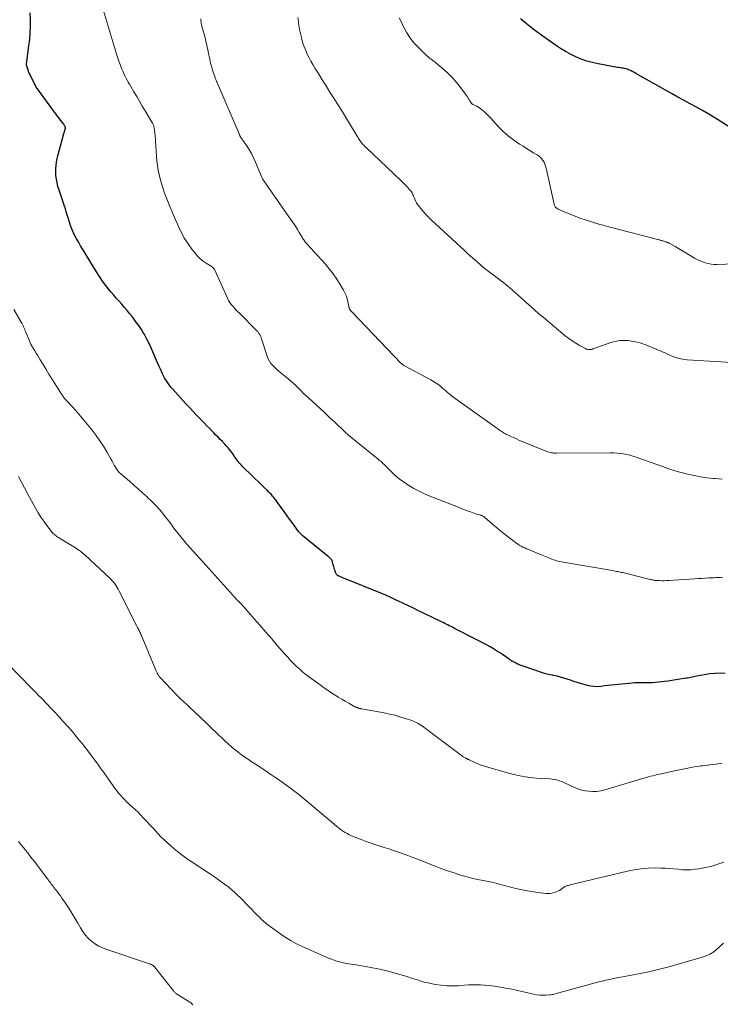
# Model space of a CAD drawing. Units: feet. Extents: x 2015000 to 2020000, y 520000 to 525000.
# Drawn here: x 2015353 to 2015538, y 522365 to 522626 of the extents above; entities that cross this region are included whole.
import ezdxf

# ---------------------------------------------------------------- set-up
doc = ezdxf.new("R2010")
doc.units = ezdxf.units.FT
doc.header["$LTSCALE"] = 100
doc.header["$MEASUREMENT"] = 0
doc.layers.add('CONTOUR INDEX', color=32, linetype='Continuous', lineweight=25)
doc.layers.add('CONTOUR INTERMEDIATE', color=40, linetype='Continuous', lineweight=15)

msp = doc.modelspace()

# ---------------------------------------------------------------- linework, layer by layer
at = {"layer": 'CONTOUR INDEX', "flags": 128}
for points, elevation in [([(2015539.7, 522452.71), (2015538.3, 522452.74), (2015536.89, 522452.7), (2015535.49, 522452.56), (2015534.1, 522452.35), (2015532.13, 522451.99), (2015531.73, 522451.91), (2015531.32, 522451.83), (2015530.92, 522451.75), (2015530.52, 522451.66), (2015530.12, 522451.57), (2015529.71, 522451.49), (2015529.31, 522451.42), (2015528.9, 522451.35), (2015527.64, 522451.14), (2015526.6, 522450.97), (2015525.56, 522450.81), (2015524.52, 522450.68), (2015523.48, 522450.55), (2015521.16, 522450.28), (2015520.39, 522450.22), (2015519.61, 522450.18), (2015518.84, 522450.17), (2015518.07, 522450.2), (2015517.3, 522450.22), (2015516.52, 522450.22), (2015515.75, 522450.19), (2015514.98, 522450.13), (2015510.43, 522449.68), (2015509.51, 522449.59), (2015508.6, 522449.49), (2015507.68, 522449.38), (2015506.77, 522449.26), (2015505.86, 522449.19), (2015504.96, 522449.2), (2015504.07, 522449.32), (2015503.18, 522449.52), (2015501.3, 522450.06), (2015500.41, 522450.33), (2015499.53, 522450.6), (2015498.65, 522450.89), (2015497.77, 522451.19), (2015496.89, 522451.48), (2015496, 522451.74), (2015495.1, 522451.96), (2015494.2, 522452.16), (2015493.89, 522452.21), (2015492.83, 522452.44), (2015491.77, 522452.7), (2015490.74, 522453.01), (2015489.71, 522453.35), (2015485.35, 522454.9), (2015484.97, 522455.04), (2015484.59, 522455.2), (2015484.23, 522455.38), (2015483.87, 522455.58), (2015483.42, 522455.83), (2015483.29, 522455.91), (2015483.16, 522455.99), (2015483.03, 522456.07), (2015482.9, 522456.15), (2015482.77, 522456.24), (2015482.64, 522456.32), (2015482.51, 522456.41), (2015482.38, 522456.5), (2015480.65, 522457.68), (2015479.86, 522458.21), (2015479.05, 522458.73), (2015478.23, 522459.22), (2015477.4, 522459.71), (2015476.56, 522460.18), (2015475.72, 522460.64), (2015474.88, 522461.09), (2015474.02, 522461.53), (2015467.77, 522464.73), (2015467.36, 522464.94), (2015466.96, 522465.14), (2015466.55, 522465.35), (2015466.15, 522465.55), (2015465.74, 522465.76), (2015465.34, 522465.96), (2015464.93, 522466.16), (2015464.52, 522466.36), (2015459.72, 522468.68), (2015458.4, 522469.32), (2015457.08, 522469.96), (2015455.75, 522470.6), (2015454.43, 522471.23), (2015452.88, 522471.98), (2015452.33, 522472.24), (2015451.77, 522472.5), (2015451.22, 522472.75), (2015450.67, 522473.01), (2015450.11, 522473.26), (2015449.55, 522473.5), (2015448.99, 522473.73), (2015448.43, 522473.97), (2015438.8, 522477.84), (2015438.48, 522477.97), (2015438.16, 522478.1), (2015437.85, 522478.23), (2015437.53, 522478.37), (2015437.14, 522478.53), (2015437.03, 522478.6), (2015436.92, 522478.67), (2015436.82, 522478.75), (2015436.72, 522478.84), (2015436.64, 522478.95), (2015436.57, 522479.06), (2015436.52, 522479.18), (2015436.47, 522479.3), (2015436.28, 522479.86), (2015436.15, 522480.26), (2015436.02, 522480.67), (2015435.9, 522481.08), (2015435.78, 522481.49), (2015435.55, 522482.31), (2015435.47, 522482.51), (2015435.38, 522482.71), (2015435.26, 522482.9), (2015435.12, 522483.07), (2015434.97, 522483.24), (2015434.81, 522483.39), (2015434.64, 522483.54), (2015434.47, 522483.69), (2015427.79, 522489.09), (2015427.62, 522489.23), (2015427.46, 522489.37), (2015427.31, 522489.52), (2015427.16, 522489.67), (2015427.01, 522489.83), (2015426.87, 522489.99), (2015426.73, 522490.16), (2015426.6, 522490.33), (2015425.54, 522491.78), (2015424.88, 522492.68), (2015424.22, 522493.58), (2015423.57, 522494.48), (2015422.92, 522495.39), (2015421.03, 522498.03), (2015420.71, 522498.45), (2015420.39, 522498.88), (2015420.06, 522499.29), (2015419.72, 522499.7), (2015419.38, 522500.1), (2015419.02, 522500.49), (2015418.65, 522500.87), (2015418.27, 522501.24), (2015417.45, 522502.02), (2015416.66, 522502.77), (2015415.87, 522503.53), (2015415.08, 522504.29), (2015414.3, 522505.06), (2015411.86, 522507.49), (2015411.4, 522507.97), (2015410.95, 522508.47), (2015410.53, 522508.99), (2015410.13, 522509.52), (2015409.74, 522510.06), (2015409.35, 522510.6), (2015408.96, 522511.14), (2015408.56, 522511.68), (2015408.47, 522511.8), (2015408.01, 522512.38), (2015407.54, 522512.95), (2015407.05, 522513.5), (2015406.53, 522514.04), (2015406.42, 522514.14), (2015405.85, 522514.73), (2015405.27, 522515.31), (2015404.7, 522515.89), (2015404.12, 522516.48), (2015403.79, 522516.82), (2015403.05, 522517.58), (2015402.31, 522518.33), (2015401.57, 522519.09), (2015400.83, 522519.84), (2015400.43, 522520.24), (2015399.5, 522521.2), (2015398.58, 522522.17), (2015397.66, 522523.15), (2015396.76, 522524.13), (2015393.25, 522528.03), (2015392.85, 522528.49), (2015392.46, 522528.97), (2015392.09, 522529.47), (2015391.74, 522529.98), (2015391.41, 522530.5), (2015391.1, 522531.03), (2015390.81, 522531.58), (2015390.54, 522532.13), (2015390.35, 522532.55), (2015390, 522533.32), (2015389.65, 522534.09), (2015389.31, 522534.87), (2015388.98, 522535.65), (2015388, 522537.95), (2015387.47, 522539.16), (2015386.9, 522540.35), (2015386.29, 522541.51), (2015385.65, 522542.67), (2015385.61, 522542.74), (2015384.95, 522543.83), (2015384.25, 522544.9), (2015383.51, 522545.93), (2015382.74, 522546.95), (2015382.48, 522547.27), (2015381.81, 522548.1), (2015381.13, 522548.92), (2015380.43, 522549.73), (2015379.72, 522550.54), (2015379.01, 522551.33), (2015378.3, 522552.14), (2015377.61, 522552.95), (2015376.91, 522553.77), (2015376.41, 522554.38), (2015375.5, 522555.52), (2015374.62, 522556.69), (2015373.81, 522557.91), (2015373.03, 522559.15), (2015372.51, 522560.03), (2015371.9, 522561.04), (2015371.29, 522562.05), (2015370.68, 522563.06), (2015370.05, 522564.06), (2015370.03, 522564.1), (2015369.42, 522565.08), (2015368.82, 522566.07), (2015368.24, 522567.06), (2015367.66, 522568.06), (2015367.13, 522569.08), (2015366.64, 522570.12), (2015366.23, 522571.19), (2015365.86, 522572.28), (2015365.27, 522574.24), (2015365.03, 522575.02), (2015364.79, 522575.81), (2015364.55, 522576.59), (2015364.31, 522577.38), (2015364.07, 522578.16), (2015363.81, 522578.94), (2015363.54, 522579.72), (2015363.26, 522580.49), (2015363.14, 522580.82), (2015362.83, 522581.77), (2015362.58, 522582.73), (2015362.42, 522583.71), (2015362.31, 522584.7), (2015362.28, 522585.13), (2015362.26, 522586.33), (2015362.32, 522587.53), (2015362.51, 522588.72), (2015362.77, 522589.9), (2015364.42, 522595.83), (2015364.48, 522596.04), (2015364.54, 522596.25), (2015364.6, 522596.46), (2015364.67, 522596.67), (2015364.74, 522596.91), (2015364.77, 522597), (2015364.79, 522597.09), (2015364.8, 522597.18), (2015364.8, 522597.27), (2015364.79, 522597.37), (2015364.78, 522597.46), (2015364.75, 522597.54), (2015364.72, 522597.63), (2015364.59, 522597.88), (2015364.47, 522598.09), (2015364.35, 522598.29), (2015364.22, 522598.49), (2015364.07, 522598.68), (2015363.54, 522599.34), (2015363.13, 522599.86), (2015362.72, 522600.38), (2015362.32, 522600.91), (2015361.93, 522601.44), (2015357.63, 522607.31), (2015357.35, 522607.7), (2015357.09, 522608.11), (2015356.85, 522608.53), (2015356.63, 522608.95), (2015355.43, 522611.36), (2015355.24, 522611.78), (2015355.06, 522612.21), (2015354.9, 522612.64), (2015354.76, 522613.08), (2015354.5, 522613.94), (2015354.5, 522613.96), (2015354.49, 522613.97), (2015354.49, 522613.99), (2015354.49, 522614.01), (2015354.49, 522614.08), (2015354.49, 522614.1), (2015354.49, 522614.12), (2015354.49, 522614.13), (2015354.49, 522614.15), (2015355.15, 522619.06), (2015355.34, 522620.77), (2015355.47, 522622.48), (2015355.52, 522624.2), (2015355.51, 522625.92), (2015355.46, 522627.77)], 920), ([(2015540.94, 522597.36), (2015536.89, 522599.95), (2015535.3, 522600.93), (2015533.69, 522601.89), (2015532.05, 522602.81), (2015530.41, 522603.7), (2015528.75, 522604.58), (2015527.1, 522605.47), (2015525.46, 522606.38), (2015523.82, 522607.29), (2015516.02, 522611.73), (2015515.59, 522611.96), (2015515.16, 522612.19), (2015514.72, 522612.4), (2015514.28, 522612.6), (2015514.08, 522612.69), (2015513.73, 522612.83), (2015513.37, 522612.94), (2015513, 522613.03), (2015512.62, 522613.09), (2015512.25, 522613.15), (2015511.87, 522613.2), (2015511.49, 522613.26), (2015511.12, 522613.33), (2015505.96, 522614.25), (2015504.45, 522614.58), (2015502.96, 522614.99), (2015501.51, 522615.51), (2015500.08, 522616.1), (2015498.69, 522616.79), (2015497.34, 522617.53), (2015496.02, 522618.35), (2015494.73, 522619.21), (2015490.74, 522622.06), (2015489.76, 522622.77), (2015488.79, 522623.49), (2015487.84, 522624.23), (2015486.89, 522624.99), (2015485.84, 522625.84), (2015485.43, 522626.18)], 940)]:
    msp.add_lwpolyline(points, dxfattribs=dict(at, elevation=elevation))
at = {"layer": 'CONTOUR INTERMEDIATE', "flags": 128}
for points, elevation in [([(2015539.07, 522478.08), (2015538.3, 522478.09), (2015537.75, 522478.09), (2015537.2, 522478.09), (2015536.66, 522478.07), (2015536.11, 522478.04), (2015535.3, 522478), (2015534.36, 522477.95), (2015533.41, 522477.89), (2015532.46, 522477.83), (2015531.51, 522477.77), (2015524.69, 522477.32), (2015524.08, 522477.29), (2015523.47, 522477.27), (2015522.86, 522477.27), (2015522.25, 522477.29), (2015521.47, 522477.31), (2015521.25, 522477.33), (2015521.04, 522477.35), (2015520.82, 522477.38), (2015520.61, 522477.42), (2015520.4, 522477.47), (2015520.18, 522477.52), (2015519.97, 522477.57), (2015519.76, 522477.62), (2015512.55, 522479.41), (2015512.21, 522479.49), (2015511.87, 522479.57), (2015511.52, 522479.64), (2015511.17, 522479.7), (2015510.83, 522479.76), (2015510.48, 522479.82), (2015510.13, 522479.88), (2015509.78, 522479.94), (2015496.68, 522482.19), (2015496.25, 522482.27), (2015495.82, 522482.36), (2015495.4, 522482.46), (2015494.98, 522482.57), (2015494.56, 522482.7), (2015494.15, 522482.84), (2015493.74, 522482.99), (2015493.33, 522483.15), (2015490.31, 522484.41), (2015489.68, 522484.67), (2015489.05, 522484.92), (2015488.42, 522485.18), (2015487.79, 522485.43), (2015487.55, 522485.53), (2015487.04, 522485.74), (2015486.54, 522485.96), (2015486.04, 522486.2), (2015485.55, 522486.45), (2015485.07, 522486.73), (2015484.6, 522487.01), (2015484.15, 522487.33), (2015483.71, 522487.65), (2015480.63, 522490.07), (2015479.79, 522490.75), (2015478.95, 522491.44), (2015478.12, 522492.14), (2015477.3, 522492.85), (2015475.89, 522494.09), (2015475.78, 522494.18), (2015475.66, 522494.26), (2015475.53, 522494.34), (2015475.4, 522494.41), (2015475.27, 522494.46), (2015475.13, 522494.52), (2015475, 522494.57), (2015474.86, 522494.61), (2015474.21, 522494.8), (2015473.75, 522494.94), (2015473.29, 522495.09), (2015472.84, 522495.25), (2015472.39, 522495.42), (2015471.85, 522495.62), (2015471.12, 522495.89), (2015470.4, 522496.17), (2015469.69, 522496.45), (2015468.97, 522496.73), (2015461.43, 522499.72), (2015459.99, 522500.34), (2015458.58, 522501), (2015457.19, 522501.74), (2015455.84, 522502.52), (2015455.54, 522502.7), (2015454.38, 522503.47), (2015453.26, 522504.29), (2015452.21, 522505.19), (2015451.19, 522506.14), (2015449.71, 522507.65), (2015449.46, 522507.89), (2015449.22, 522508.13), (2015448.97, 522508.36), (2015448.73, 522508.6), (2015448.47, 522508.83), (2015448.22, 522509.05), (2015447.96, 522509.27), (2015447.69, 522509.49), (2015441.77, 522514.22), (2015440.79, 522515.03), (2015439.82, 522515.86), (2015438.87, 522516.71), (2015437.94, 522517.59), (2015437, 522518.49), (2015436.54, 522518.93), (2015436.09, 522519.36), (2015435.63, 522519.79), (2015435.18, 522520.22), (2015434.72, 522520.65), (2015434.26, 522521.08), (2015433.8, 522521.5), (2015433.34, 522521.93), (2015429.2, 522525.74), (2015428.52, 522526.38), (2015427.85, 522527.02), (2015427.19, 522527.67), (2015426.54, 522528.33), (2015425.87, 522528.98), (2015425.2, 522529.62), (2015424.5, 522530.23), (2015423.79, 522530.83), (2015421.98, 522532.3), (2015421.41, 522532.78), (2015420.85, 522533.27), (2015420.31, 522533.77), (2015419.77, 522534.29), (2015419.29, 522534.85), (2015418.87, 522535.44), (2015418.54, 522536.08), (2015418.27, 522536.76), (2015416.69, 522541.68), (2015416.63, 522541.85), (2015416.57, 522542.01), (2015416.49, 522542.17), (2015416.42, 522542.33), (2015416.33, 522542.48), (2015416.24, 522542.64), (2015416.15, 522542.79), (2015416.05, 522542.93), (2015416.02, 522542.98), (2015415.9, 522543.14), (2015415.77, 522543.3), (2015415.63, 522543.45), (2015415.49, 522543.6), (2015410.9, 522548.17), (2015410.45, 522548.62), (2015410.01, 522549.08), (2015409.58, 522549.54), (2015409.14, 522550.01), (2015408.74, 522550.5), (2015408.37, 522551.01), (2015408.05, 522551.55), (2015407.77, 522552.12), (2015404.38, 522559.62), (2015404.32, 522559.76), (2015404.24, 522559.88), (2015404.16, 522560), (2015404.07, 522560.12), (2015403.99, 522560.21), (2015403.93, 522560.27), (2015403.86, 522560.33), (2015403.79, 522560.39), (2015403.72, 522560.44), (2015402.14, 522561.41), (2015401.32, 522561.98), (2015400.54, 522562.61), (2015399.83, 522563.31), (2015399.17, 522564.07), (2015398.33, 522565.17), (2015397.34, 522566.55), (2015396.41, 522567.98), (2015395.59, 522569.46), (2015394.84, 522570.99), (2015393.71, 522573.53), (2015393.06, 522575.01), (2015392.44, 522576.5), (2015391.84, 522578.01), (2015391.27, 522579.52), (2015390.99, 522580.27), (2015390.6, 522581.42), (2015390.24, 522582.58), (2015389.92, 522583.75), (2015389.65, 522584.93), (2015389.42, 522586.12), (2015389.22, 522587.32), (2015389.07, 522588.52), (2015388.96, 522589.73), (2015388.55, 522595.4), (2015388.52, 522595.77), (2015388.48, 522596.14), (2015388.44, 522596.5), (2015388.4, 522596.87), (2015388.36, 522597.17), (2015388.32, 522597.38), (2015388.27, 522597.6), (2015388.21, 522597.81), (2015388.14, 522598.01), (2015388.05, 522598.22), (2015387.96, 522598.42), (2015387.86, 522598.61), (2015387.75, 522598.8), (2015385.94, 522601.83), (2015385.19, 522603.09), (2015384.44, 522604.35), (2015383.69, 522605.61), (2015382.94, 522606.87), (2015382.11, 522608.28), (2015381.78, 522608.84), (2015381.46, 522609.4), (2015381.14, 522609.97), (2015380.84, 522610.54), (2015380.54, 522611.12), (2015380.26, 522611.7), (2015380, 522612.3), (2015379.75, 522612.9), (2015379.59, 522613.31), (2015379.29, 522614.12), (2015378.99, 522614.94), (2015378.72, 522615.76), (2015378.45, 522616.59), (2015374.95, 522628.06)], 924), ([(2015538.89, 522504.18), (2015537.1, 522504.35), (2015536.57, 522504.39), (2015534.84, 522504.58), (2015533.12, 522504.81), (2015531.41, 522505.13), (2015529.71, 522505.51), (2015528.02, 522505.95), (2015526.34, 522506.43), (2015524.68, 522506.95), (2015523.04, 522507.52), (2015516.03, 522510.03), (2015515.22, 522510.3), (2015514.39, 522510.53), (2015513.56, 522510.72), (2015512.72, 522510.88), (2015511.87, 522511), (2015511.02, 522511.08), (2015510.16, 522511.13), (2015509.3, 522511.15), (2015494.95, 522511.08), (2015494.62, 522511.08), (2015494.29, 522511.1), (2015493.96, 522511.13), (2015493.63, 522511.17), (2015493.31, 522511.23), (2015492.99, 522511.31), (2015492.68, 522511.41), (2015492.37, 522511.53), (2015485.01, 522514.57), (2015484.35, 522514.85), (2015483.7, 522515.14), (2015483.05, 522515.44), (2015482.4, 522515.75), (2015481.74, 522516.07), (2015481.43, 522516.23), (2015481.13, 522516.4), (2015480.83, 522516.57), (2015480.54, 522516.76), (2015480.44, 522516.82), (2015480.11, 522517.04), (2015479.77, 522517.26), (2015479.44, 522517.49), (2015479.11, 522517.72), (2015468.08, 522525.57), (2015467.65, 522525.88), (2015467.23, 522526.2), (2015466.82, 522526.53), (2015466.41, 522526.88), (2015466.02, 522527.22), (2015465.62, 522527.57), (2015465.22, 522527.92), (2015464.82, 522528.26), (2015464.37, 522528.65), (2015463.73, 522529.16), (2015463.07, 522529.65), (2015462.38, 522530.09), (2015461.66, 522530.5), (2015454.64, 522534.23), (2015454.52, 522534.3), (2015454.39, 522534.38), (2015454.27, 522534.46), (2015454.15, 522534.54), (2015454.04, 522534.63), (2015453.93, 522534.73), (2015453.82, 522534.83), (2015453.72, 522534.93), (2015440.81, 522548.42), (2015440.75, 522548.48), (2015440.69, 522548.54), (2015440.63, 522548.6), (2015440.57, 522548.66), (2015440.51, 522548.72), (2015440.46, 522548.78), (2015440.4, 522548.85), (2015440.35, 522548.91), (2015440.33, 522548.93), (2015440.28, 522549.01), (2015440.23, 522549.09), (2015440.18, 522549.17), (2015440.14, 522549.26), (2015440.1, 522549.37), (2015440.05, 522549.52), (2015440, 522549.67), (2015439.96, 522549.82), (2015439.93, 522549.98), (2015439.66, 522551.28), (2015439.45, 522552.07), (2015439.2, 522552.84), (2015438.87, 522553.58), (2015438.5, 522554.31), (2015437.62, 522555.8), (2015436.73, 522557.23), (2015435.78, 522558.62), (2015434.74, 522559.94), (2015433.65, 522561.22), (2015428.83, 522566.52), (2015428.64, 522566.73), (2015428.47, 522566.94), (2015428.29, 522567.16), (2015428.13, 522567.38), (2015427.97, 522567.6), (2015427.81, 522567.83), (2015427.66, 522568.07), (2015427.52, 522568.3), (2015426.8, 522569.54), (2015426.3, 522570.39), (2015425.77, 522571.23), (2015425.23, 522572.06), (2015424.67, 522572.87), (2015417.35, 522583.28), (2015417.26, 522583.41), (2015417.18, 522583.54), (2015417.11, 522583.68), (2015417.03, 522583.82), (2015416.97, 522583.96), (2015416.9, 522584.1), (2015416.84, 522584.25), (2015416.78, 522584.39), (2015415.2, 522588.24), (2015414.69, 522589.38), (2015414.13, 522590.49), (2015413.5, 522591.56), (2015412.82, 522592.6), (2015411.53, 522594.42), (2015411.45, 522594.53), (2015411.38, 522594.64), (2015411.3, 522594.75), (2015411.23, 522594.87), (2015411.17, 522594.96), (2015411.13, 522595.03), (2015411.09, 522595.09), (2015411.06, 522595.16), (2015411.03, 522595.23), (2015411.02, 522595.27), (2015411, 522595.32), (2015410.98, 522595.38), (2015410.96, 522595.43), (2015410.95, 522595.49), (2015410.93, 522595.54), (2015410.91, 522595.6), (2015410.88, 522595.65), (2015410.86, 522595.71), (2015404.91, 522609.49), (2015404.86, 522609.6), (2015404.72, 522609.96), (2015404.65, 522610.12), (2015404.58, 522610.29), (2015404.52, 522610.46), (2015404.47, 522610.63), (2015403.91, 522612.35), (2015403.59, 522613.38), (2015403.3, 522614.42), (2015403.04, 522615.47), (2015402.81, 522616.53), (2015402.52, 522617.97), (2015402.28, 522619.15), (2015402.01, 522620.32), (2015401.72, 522621.49), (2015401.41, 522622.65), (2015400.98, 522624.17), (2015400.88, 522624.57), (2015400.8, 522624.98), (2015400.74, 522625.4), (2015400.7, 522625.81), (2015400.67, 522626.23)], 928), ([(2015542.9, 522534.99), (2015529.62, 522535.85), (2015528.48, 522535.99), (2015527.36, 522536.21), (2015526.27, 522536.55), (2015525.2, 522536.98), (2015524.15, 522537.46), (2015523.09, 522537.93), (2015522.02, 522538.38), (2015520.95, 522538.83), (2015518.6, 522539.78), (2015517.86, 522540.05), (2015517.11, 522540.3), (2015516.35, 522540.5), (2015515.58, 522540.68), (2015514.81, 522540.81), (2015514.03, 522540.9), (2015513.24, 522540.95), (2015512.45, 522540.97), (2015512.43, 522540.97), (2015511.64, 522540.92), (2015510.86, 522540.81), (2015510.09, 522540.63), (2015509.33, 522540.4), (2015505.63, 522539.05), (2015505.36, 522538.96), (2015505.09, 522538.87), (2015504.82, 522538.78), (2015504.55, 522538.69), (2015504.46, 522538.66), (2015504.23, 522538.6), (2015504, 522538.56), (2015503.77, 522538.54), (2015503.53, 522538.54), (2015503.3, 522538.56), (2015503.08, 522538.61), (2015502.86, 522538.68), (2015502.65, 522538.78), (2015501.05, 522539.64), (2015500.07, 522540.21), (2015499.11, 522540.82), (2015498.19, 522541.48), (2015497.29, 522542.19), (2015491.4, 522547.11), (2015490.3, 522548.05), (2015489.21, 522549), (2015488.12, 522549.96), (2015487.05, 522550.93), (2015486.48, 522551.46), (2015485.7, 522552.17), (2015484.91, 522552.88), (2015484.12, 522553.58), (2015483.33, 522554.27), (2015482.53, 522554.96), (2015481.71, 522555.63), (2015480.89, 522556.28), (2015480.05, 522556.93), (2015478.4, 522558.16), (2015477.22, 522559.06), (2015476.06, 522559.98), (2015474.92, 522560.93), (2015473.8, 522561.89), (2015472.69, 522562.87), (2015471.58, 522563.86), (2015470.49, 522564.85), (2015469.4, 522565.85), (2015461.83, 522572.86), (2015461.1, 522573.57), (2015460.39, 522574.29), (2015459.72, 522575.04), (2015459.06, 522575.81), (2015458.49, 522576.52), (2015458.16, 522576.96), (2015457.86, 522577.43), (2015457.6, 522577.92), (2015457.38, 522578.43), (2015457.21, 522578.88), (2015457.09, 522579.17), (2015456.96, 522579.47), (2015456.82, 522579.75), (2015456.67, 522580.04), (2015456.51, 522580.31), (2015456.34, 522580.58), (2015456.14, 522580.83), (2015455.93, 522581.07), (2015455.5, 522581.54), (2015455.07, 522582), (2015454.62, 522582.46), (2015454.17, 522582.9), (2015453.72, 522583.35), (2015444.56, 522592.04), (2015444.47, 522592.12), (2015444.38, 522592.2), (2015444.29, 522592.28), (2015444.2, 522592.35), (2015444.11, 522592.43), (2015444.03, 522592.51), (2015443.94, 522592.59), (2015443.86, 522592.67), (2015443.62, 522592.91), (2015443.42, 522593.13), (2015443.24, 522593.35), (2015443.07, 522593.58), (2015442.91, 522593.82), (2015442.85, 522593.91), (2015442.66, 522594.21), (2015442.48, 522594.5), (2015442.3, 522594.79), (2015442.12, 522595.09), (2015440.36, 522598.03), (2015439.31, 522599.78), (2015438.24, 522601.52), (2015437.16, 522603.24), (2015436.06, 522604.97), (2015435.93, 522605.17), (2015434.9, 522606.79), (2015433.87, 522608.41), (2015432.85, 522610.04), (2015431.84, 522611.67), (2015430.92, 522613.15), (2015430.39, 522614.05), (2015429.87, 522614.96), (2015429.38, 522615.89), (2015428.91, 522616.82), (2015428.49, 522617.78), (2015428.1, 522618.74), (2015427.77, 522619.73), (2015427.49, 522620.74), (2015427.35, 522621.26), (2015427.11, 522622.3), (2015426.88, 522623.35), (2015426.7, 522624.4), (2015426.54, 522625.46), (2015426.38, 522626.51)], 932), ([(2015546.88, 522561.45), (2015537.49, 522561.11), (2015536.7, 522561.12), (2015535.93, 522561.18), (2015535.16, 522561.32), (2015534.4, 522561.51), (2015533.66, 522561.76), (2015532.93, 522562.05), (2015532.23, 522562.4), (2015531.54, 522562.78), (2015529.9, 522563.78), (2015529.04, 522564.3), (2015528.18, 522564.81), (2015527.31, 522565.32), (2015526.44, 522565.82), (2015524.95, 522566.68), (2015524.82, 522566.75), (2015524.69, 522566.81), (2015524.55, 522566.87), (2015524.42, 522566.93), (2015524.28, 522566.98), (2015524.13, 522567.02), (2015523.99, 522567.07), (2015523.85, 522567.11), (2015523.18, 522567.32), (2015523.01, 522567.37), (2015522.83, 522567.42), (2015522.66, 522567.47), (2015522.49, 522567.52), (2015522.32, 522567.57), (2015522.14, 522567.62), (2015521.97, 522567.67), (2015521.8, 522567.72), (2015509.5, 522570.9), (2015509.07, 522571.01), (2015508.63, 522571.13), (2015508.19, 522571.24), (2015507.75, 522571.36), (2015507.32, 522571.47), (2015506.88, 522571.59), (2015506.44, 522571.71), (2015506.01, 522571.83), (2015505.81, 522571.89), (2015505.27, 522572.04), (2015504.74, 522572.2), (2015504.2, 522572.36), (2015503.68, 522572.54), (2015501.44, 522573.3), (2015500.32, 522573.7), (2015499.21, 522574.12), (2015498.11, 522574.57), (2015497.02, 522575.05), (2015495.21, 522575.88), (2015495.05, 522575.98), (2015494.89, 522576.08), (2015494.76, 522576.21), (2015494.63, 522576.36), (2015494.53, 522576.52), (2015494.44, 522576.69), (2015494.38, 522576.86), (2015494.32, 522577.05), (2015492.22, 522586.64), (2015492.08, 522587.17), (2015491.89, 522587.69), (2015491.65, 522588.19), (2015491.37, 522588.67), (2015491.04, 522589.11), (2015490.67, 522589.51), (2015490.25, 522589.86), (2015489.8, 522590.17), (2015488.87, 522590.71), (2015487.93, 522591.27), (2015487, 522591.83), (2015486.08, 522592.42), (2015485.16, 522593.01), (2015484.28, 522593.59), (2015482.97, 522594.53), (2015481.72, 522595.54), (2015480.54, 522596.63), (2015479.42, 522597.79), (2015477.67, 522599.75), (2015477.15, 522600.31), (2015476.61, 522600.85), (2015476.05, 522601.37), (2015475.47, 522601.87), (2015474.98, 522602.27), (2015474.62, 522602.54), (2015474.26, 522602.79), (2015473.87, 522603.01), (2015473.47, 522603.22), (2015472.8, 522603.53), (2015472.73, 522603.56), (2015472.66, 522603.6), (2015472.6, 522603.64), (2015472.53, 522603.68), (2015472.47, 522603.72), (2015472.42, 522603.77), (2015472.37, 522603.83), (2015472.33, 522603.89), (2015471.99, 522604.49), (2015471.78, 522604.85), (2015471.56, 522605.2), (2015471.33, 522605.55), (2015471.09, 522605.89), (2015469.6, 522607.91), (2015468.57, 522609.22), (2015467.48, 522610.47), (2015466.31, 522611.64), (2015465.07, 522612.76), (2015463.01, 522614.5), (2015462.71, 522614.76), (2015462.39, 522615.01), (2015462.07, 522615.25), (2015461.75, 522615.48), (2015461.43, 522615.72), (2015461.12, 522615.97), (2015460.82, 522616.23), (2015460.52, 522616.5), (2015458.03, 522618.97), (2015457.27, 522619.78), (2015456.55, 522620.63), (2015455.91, 522621.54), (2015455.31, 522622.48), (2015454.77, 522623.46), (2015454.25, 522624.45), (2015453.76, 522625.46), (2015453.3, 522626.48)], 936), ([(2015538.89, 522428.91), (2015537.81, 522428.75), (2015537.64, 522428.73), (2015536.62, 522428.59), (2015535.59, 522428.46), (2015534.56, 522428.34), (2015533.53, 522428.22), (2015533.25, 522428.19), (2015532.36, 522428.08), (2015531.48, 522427.95), (2015530.6, 522427.8), (2015529.73, 522427.62), (2015528.85, 522427.44), (2015527.98, 522427.25), (2015527.11, 522427.06), (2015526.23, 522426.87), (2015522.37, 522426.02), (2015521.75, 522425.88), (2015521.14, 522425.74), (2015520.52, 522425.59), (2015519.9, 522425.44), (2015519.29, 522425.28), (2015518.68, 522425.12), (2015518.07, 522424.95), (2015517.46, 522424.77), (2015507.81, 522421.84), (2015506.75, 522421.59), (2015505.68, 522421.43), (2015504.59, 522421.4), (2015503.5, 522421.47), (2015502.56, 522421.58), (2015501.94, 522421.69), (2015501.34, 522421.83), (2015500.75, 522422.04), (2015500.17, 522422.28), (2015498.04, 522423.3), (2015497.46, 522423.57), (2015496.87, 522423.82), (2015496.28, 522424.06), (2015495.68, 522424.28), (2015495.07, 522424.46), (2015494.46, 522424.61), (2015493.83, 522424.71), (2015493.2, 522424.76), (2015490.59, 522424.87), (2015488.66, 522425.03), (2015486.74, 522425.27), (2015484.84, 522425.64), (2015482.96, 522426.1), (2015476.39, 522427.95), (2015475.57, 522428.2), (2015474.75, 522428.48), (2015473.95, 522428.81), (2015473.16, 522429.16), (2015471.81, 522429.79), (2015471.7, 522429.85), (2015471.59, 522429.9), (2015471.48, 522429.95), (2015471.37, 522430.01), (2015471.26, 522430.07), (2015471.15, 522430.12), (2015471.04, 522430.18), (2015470.93, 522430.24), (2015470.54, 522430.46), (2015470.25, 522430.63), (2015469.95, 522430.82), (2015469.67, 522431.01), (2015469.39, 522431.22), (2015461.66, 522437.09), (2015461.01, 522437.58), (2015460.34, 522438.06), (2015459.67, 522438.52), (2015458.99, 522438.98), (2015458.29, 522439.39), (2015457.57, 522439.78), (2015456.82, 522440.1), (2015456.06, 522440.39), (2015454.86, 522440.8), (2015453.47, 522441.23), (2015452.08, 522441.62), (2015450.66, 522441.95), (2015449.24, 522442.25), (2015443.27, 522443.33), (2015443.13, 522443.36), (2015442.98, 522443.39), (2015442.83, 522443.42), (2015442.68, 522443.45), (2015442.53, 522443.48), (2015442.38, 522443.52), (2015442.24, 522443.57), (2015442.1, 522443.63), (2015441.96, 522443.69), (2015441.82, 522443.75), (2015441.69, 522443.82), (2015441.55, 522443.89), (2015439.93, 522444.8), (2015438.99, 522445.33), (2015438.05, 522445.88), (2015437.12, 522446.43), (2015436.2, 522447), (2015436.09, 522447.07), (2015435.12, 522447.69), (2015434.17, 522448.32), (2015433.22, 522448.97), (2015432.29, 522449.64), (2015429.49, 522451.68), (2015428.6, 522452.36), (2015427.73, 522453.07), (2015426.89, 522453.8), (2015426.06, 522454.56), (2015425.27, 522455.35), (2015424.48, 522456.15), (2015423.72, 522456.98), (2015422.98, 522457.81), (2015421.03, 522460.06), (2015419.49, 522461.85), (2015417.94, 522463.63), (2015416.4, 522465.41), (2015414.86, 522467.19), (2015412.13, 522470.34), (2015411.95, 522470.55), (2015411.76, 522470.75), (2015411.57, 522470.94), (2015411.38, 522471.13), (2015411.12, 522471.38), (2015411.05, 522471.45), (2015410.98, 522471.51), (2015410.91, 522471.58), (2015410.84, 522471.64), (2015410.77, 522471.71), (2015410.7, 522471.77), (2015410.63, 522471.84), (2015410.57, 522471.91), (2015410.19, 522472.31), (2015409.93, 522472.58), (2015409.68, 522472.86), (2015409.42, 522473.13), (2015409.17, 522473.41), (2015402.04, 522481.36), (2015401.2, 522482.29), (2015400.36, 522483.22), (2015399.52, 522484.15), (2015398.67, 522485.08), (2015397.83, 522486.01), (2015397.01, 522486.96), (2015396.2, 522487.92), (2015395.41, 522488.9), (2015394.74, 522489.74), (2015393.76, 522490.98), (2015392.79, 522492.23), (2015391.82, 522493.48), (2015390.87, 522494.74), (2015389.88, 522495.97), (2015388.84, 522497.16), (2015387.74, 522498.28), (2015386.59, 522499.37), (2015386.56, 522499.39), (2015385.36, 522500.46), (2015384.16, 522501.52), (2015382.96, 522502.57), (2015381.75, 522503.63), (2015379.5, 522505.6), (2015379.09, 522506), (2015378.7, 522506.43), (2015378.36, 522506.9), (2015378.05, 522507.39), (2015377.76, 522507.9), (2015377.47, 522508.41), (2015377.19, 522508.92), (2015376.9, 522509.42), (2015375.76, 522511.43), (2015374.86, 522512.92), (2015373.93, 522514.37), (2015372.92, 522515.79), (2015371.87, 522517.17), (2015370.17, 522519.29), (2015369.28, 522520.37), (2015368.37, 522521.45), (2015367.44, 522522.5), (2015366.49, 522523.54), (2015364.89, 522525.26), (2015364.74, 522525.43), (2015364.59, 522525.6), (2015364.45, 522525.78), (2015364.31, 522525.96), (2015364.17, 522526.14), (2015364.04, 522526.33), (2015363.92, 522526.52), (2015363.8, 522526.71), (2015362, 522529.58), (2015361.22, 522530.81), (2015360.45, 522532.05), (2015359.69, 522533.29), (2015358.92, 522534.54), (2015358.12, 522535.85), (2015357.76, 522536.44), (2015357.4, 522537.03), (2015357.04, 522537.61), (2015356.68, 522538.2), (2015356.24, 522538.92), (2015356.1, 522539.15), (2015355.97, 522539.38), (2015355.84, 522539.61), (2015355.71, 522539.85), (2015355.59, 522540.09), (2015355.48, 522540.33), (2015355.37, 522540.57), (2015355.26, 522540.82), (2015354.31, 522543.19), (2015354.17, 522543.53), (2015354.03, 522543.86), (2015353.88, 522544.2), (2015353.73, 522544.54), (2015353.57, 522544.87), (2015353.4, 522545.2), (2015353.23, 522545.52), (2015353.05, 522545.84), (2015351.13, 522549.14)], 916), ([(2015539.28, 522402.67), (2015537.7, 522402.11), (2015536.09, 522401.62), (2015534.45, 522401.25), (2015532.79, 522400.95), (2015531.71, 522400.8), (2015530.57, 522400.68), (2015529.44, 522400.63), (2015528.31, 522400.68), (2015527.17, 522400.79), (2015526.04, 522400.92), (2015524.9, 522401.03), (2015523.76, 522401.09), (2015522.62, 522401.12), (2015521.14, 522401.14), (2015519.27, 522401.09), (2015517.41, 522400.95), (2015515.56, 522400.67), (2015513.73, 522400.3), (2015498.57, 522396.67), (2015498.34, 522396.61), (2015498.11, 522396.54), (2015497.88, 522396.47), (2015497.66, 522396.39), (2015497.44, 522396.29), (2015497.23, 522396.19), (2015497.03, 522396.07), (2015496.84, 522395.94), (2015496.48, 522395.68), (2015496.1, 522395.42), (2015495.71, 522395.19), (2015495.31, 522394.99), (2015494.89, 522394.82), (2015494.56, 522394.7), (2015493.96, 522394.52), (2015493.36, 522394.41), (2015492.75, 522394.38), (2015492.12, 522394.41), (2015490.05, 522394.67), (2015488.39, 522394.9), (2015486.74, 522395.18), (2015485.1, 522395.53), (2015483.47, 522395.92), (2015480.79, 522396.62), (2015479.47, 522396.95), (2015478.14, 522397.26), (2015476.81, 522397.53), (2015475.48, 522397.8), (2015474.15, 522398.06), (2015472.82, 522398.36), (2015471.51, 522398.71), (2015470.2, 522399.08), (2015469.3, 522399.36), (2015467.55, 522399.91), (2015465.81, 522400.49), (2015464.09, 522401.12), (2015462.38, 522401.78), (2015458.11, 522403.47), (2015456.86, 522403.95), (2015455.6, 522404.43), (2015454.34, 522404.89), (2015453.07, 522405.33), (2015451.8, 522405.76), (2015450.53, 522406.19), (2015449.25, 522406.61), (2015447.97, 522407.02), (2015447.11, 522407.29), (2015445.81, 522407.72), (2015444.52, 522408.17), (2015443.23, 522408.65), (2015441.96, 522409.16), (2015440.49, 522409.76), (2015439.96, 522409.99), (2015439.45, 522410.25), (2015438.95, 522410.53), (2015438.47, 522410.84), (2015437.99, 522411.17), (2015437.53, 522411.5), (2015437.08, 522411.86), (2015436.63, 522412.22), (2015428.83, 522418.87), (2015427.77, 522419.75), (2015426.69, 522420.61), (2015425.59, 522421.45), (2015424.48, 522422.27), (2015424.19, 522422.49), (2015423.21, 522423.18), (2015422.24, 522423.88), (2015421.25, 522424.56), (2015420.27, 522425.24), (2015419.28, 522425.91), (2015418.28, 522426.58), (2015417.29, 522427.25), (2015416.29, 522427.91), (2015414.34, 522429.2), (2015413.69, 522429.63), (2015413.03, 522430.07), (2015412.38, 522430.52), (2015411.73, 522430.96), (2015411.09, 522431.42), (2015410.46, 522431.9), (2015409.85, 522432.39), (2015409.24, 522432.9), (2015408.74, 522433.33), (2015407.9, 522434.07), (2015407.07, 522434.83), (2015406.26, 522435.59), (2015405.45, 522436.37), (2015404.63, 522437.16), (2015403.83, 522437.94), (2015403.01, 522438.72), (2015402.2, 522439.5), (2015397.56, 522443.88), (2015397.16, 522444.25), (2015396.77, 522444.62), (2015396.37, 522444.98), (2015395.97, 522445.34), (2015395.58, 522445.71), (2015395.19, 522446.08), (2015394.81, 522446.46), (2015394.43, 522446.84), (2015389.81, 522451.72), (2015389.71, 522451.83), (2015389.61, 522451.94), (2015389.52, 522452.06), (2015389.44, 522452.18), (2015389.36, 522452.31), (2015389.29, 522452.44), (2015389.22, 522452.57), (2015389.16, 522452.71), (2015389.12, 522452.82), (2015389.04, 522453.01), (2015388.96, 522453.21), (2015388.88, 522453.4), (2015388.8, 522453.59), (2015384.87, 522462.93), (2015384.74, 522463.22), (2015384.61, 522463.51), (2015384.48, 522463.79), (2015384.33, 522464.08), (2015384.19, 522464.36), (2015384.05, 522464.64), (2015383.9, 522464.92), (2015383.76, 522465.21), (2015379.02, 522474.55), (2015378.78, 522475.02), (2015378.52, 522475.48), (2015378.24, 522475.92), (2015377.96, 522476.37), (2015377.65, 522476.79), (2015377.32, 522477.2), (2015376.96, 522477.58), (2015376.59, 522477.95), (2015370, 522484.03), (2015369.7, 522484.3), (2015369.39, 522484.56), (2015369.08, 522484.82), (2015368.77, 522485.07), (2015368.45, 522485.31), (2015368.12, 522485.54), (2015367.79, 522485.76), (2015367.45, 522485.98), (2015363.23, 522488.57), (2015362.93, 522488.76), (2015362.64, 522488.95), (2015362.36, 522489.15), (2015362.08, 522489.36), (2015361.82, 522489.59), (2015361.57, 522489.82), (2015361.33, 522490.08), (2015361.11, 522490.34), (2015359.86, 522491.94), (2015359.05, 522493.03), (2015358.27, 522494.14), (2015357.56, 522495.29), (2015356.88, 522496.47), (2015354.75, 522500.38), (2015353.94, 522501.89), (2015353.16, 522503.41), (2015352.4, 522504.94)], 912), ([(2015539.23, 522381.25), (2015538.31, 522380.41), (2015537.08, 522379.3), (2015536.76, 522379.03), (2015536.43, 522378.78), (2015536.08, 522378.55), (2015535.71, 522378.34), (2015535.33, 522378.16), (2015534.95, 522377.99), (2015534.55, 522377.84), (2015534.16, 522377.71), (2015527.81, 522375.79), (2015525.05, 522375.01), (2015522.27, 522374.28), (2015519.46, 522373.65), (2015516.65, 522373.08), (2015512.95, 522372.4), (2015511.97, 522372.21), (2015510.99, 522372.02), (2015510.02, 522371.82), (2015509.04, 522371.62), (2015508.07, 522371.4), (2015507.1, 522371.18), (2015506.13, 522370.93), (2015505.17, 522370.67), (2015494.57, 522367.74), (2015494.19, 522367.65), (2015493.82, 522367.57), (2015493.44, 522367.52), (2015493.06, 522367.48), (2015492.17, 522367.42), (2015491.34, 522367.4), (2015490.52, 522367.43), (2015489.7, 522367.54), (2015488.89, 522367.69), (2015486.18, 522368.34), (2015484.65, 522368.69), (2015483.11, 522369.01), (2015481.57, 522369.3), (2015480.02, 522369.56), (2015478.99, 522369.73), (2015477.95, 522369.88), (2015476.9, 522370), (2015475.86, 522370.08), (2015474.81, 522370.14), (2015473.76, 522370.17), (2015472.71, 522370.17), (2015471.66, 522370.13), (2015470.61, 522370.07), (2015468.96, 522369.94), (2015467.43, 522369.88), (2015465.91, 522369.91), (2015464.39, 522370.05), (2015462.88, 522370.27), (2015461.98, 522370.45), (2015460.93, 522370.67), (2015459.88, 522370.92), (2015458.85, 522371.22), (2015457.83, 522371.54), (2015456.83, 522371.89), (2015455.31, 522372.38), (2015453.78, 522372.85), (2015452.24, 522373.28), (2015450.69, 522373.68), (2015450.01, 522373.84), (2015448.11, 522374.28), (2015446.21, 522374.68), (2015444.3, 522375.02), (2015442.37, 522375.34), (2015439.93, 522375.71), (2015438.86, 522375.9), (2015437.81, 522376.14), (2015436.76, 522376.45), (2015435.73, 522376.79), (2015435.33, 522376.94), (2015434.51, 522377.26), (2015433.7, 522377.58), (2015432.9, 522377.93), (2015432.11, 522378.29), (2015431.32, 522378.65), (2015430.52, 522379.01), (2015429.73, 522379.37), (2015428.93, 522379.73), (2015427.55, 522380.34), (2015426.09, 522381.05), (2015424.66, 522381.81), (2015423.28, 522382.66), (2015421.94, 522383.58), (2015418.13, 522386.34), (2015417.81, 522386.59), (2015417.49, 522386.85), (2015417.19, 522387.12), (2015416.89, 522387.4), (2015416.6, 522387.69), (2015416.32, 522387.98), (2015416.03, 522388.27), (2015415.74, 522388.56), (2015410.93, 522393.46), (2015410.59, 522393.8), (2015410.25, 522394.14), (2015409.9, 522394.47), (2015409.56, 522394.8), (2015409.2, 522395.12), (2015408.84, 522395.43), (2015408.46, 522395.73), (2015408.08, 522396.02), (2015406.93, 522396.88), (2015405.97, 522397.59), (2015404.99, 522398.29), (2015404.01, 522398.97), (2015403.01, 522399.64), (2015398.13, 522402.88), (2015396.75, 522403.84), (2015395.4, 522404.83), (2015394.09, 522405.88), (2015392.8, 522406.96), (2015391.08, 522408.47), (2015390.69, 522408.83), (2015390.31, 522409.2), (2015389.94, 522409.59), (2015389.58, 522409.99), (2015389.23, 522410.39), (2015388.87, 522410.79), (2015388.51, 522411.19), (2015388.15, 522411.58), (2015385.54, 522414.37), (2015384.81, 522415.14), (2015384.06, 522415.89), (2015383.29, 522416.62), (2015382.51, 522417.34), (2015382, 522417.79), (2015381.47, 522418.28), (2015380.94, 522418.77), (2015380.43, 522419.29), (2015379.93, 522419.81), (2015379.45, 522420.35), (2015378.98, 522420.9), (2015378.54, 522421.47), (2015378.11, 522422.05), (2015375.15, 522426.18), (2015374.87, 522426.58), (2015374.59, 522426.97), (2015374.32, 522427.37), (2015374.04, 522427.77), (2015373.76, 522428.16), (2015373.48, 522428.56), (2015373.19, 522428.95), (2015372.9, 522429.33), (2015370.4, 522432.6), (2015369.24, 522434.1), (2015368.05, 522435.57), (2015366.83, 522437.02), (2015365.59, 522438.45), (2015364.15, 522440.07), (2015363.14, 522441.21), (2015362.11, 522442.33), (2015361.07, 522443.44), (2015360.01, 522444.54), (2015358.57, 522446.02), (2015358.23, 522446.37), (2015357.89, 522446.72), (2015357.54, 522447.06), (2015357.2, 522447.4), (2015356.85, 522447.75), (2015356.5, 522448.09), (2015356.16, 522448.43), (2015355.82, 522448.78), (2015349.16, 522455.58)], 908), ([(2015398.56, 522364.91), (2015398.34, 522365.15), (2015398.09, 522365.36), (2015397.82, 522365.55), (2015394.5, 522367.6), (2015394.35, 522367.69), (2015394.21, 522367.8), (2015394.07, 522367.91), (2015393.94, 522368.03), (2015393.82, 522368.15), (2015393.69, 522368.28), (2015393.58, 522368.42), (2015393.46, 522368.55), (2015388.46, 522374.93), (2015388.35, 522375.05), (2015388.23, 522375.16), (2015388.1, 522375.25), (2015387.96, 522375.33), (2015387.71, 522375.46), (2015387.43, 522375.58), (2015387.15, 522375.7), (2015386.87, 522375.81), (2015386.58, 522375.91), (2015375.54, 522379.61), (2015374.49, 522380.03), (2015373.48, 522380.52), (2015372.54, 522381.12), (2015371.64, 522381.79), (2015370.81, 522382.57), (2015370.05, 522383.39), (2015369.39, 522384.3), (2015368.79, 522385.25), (2015368.1, 522386.5), (2015367.32, 522387.85), (2015366.53, 522389.18), (2015365.69, 522390.49), (2015364.83, 522391.79), (2015363.88, 522393.17), (2015363.47, 522393.76), (2015363.05, 522394.33), (2015362.62, 522394.9), (2015362.18, 522395.46), (2015361.75, 522395.99), (2015361.52, 522396.28), (2015361.3, 522396.57), (2015361.07, 522396.87), (2015360.85, 522397.17), (2015360.64, 522397.47), (2015360.42, 522397.76), (2015360.2, 522398.06), (2015359.97, 522398.36), (2015356.61, 522402.82), (2015356.02, 522403.59), (2015355.42, 522404.36), (2015354.81, 522405.13), (2015354.2, 522405.88), (2015353.58, 522406.64), (2015352.96, 522407.39), (2015352.33, 522408.13)], 904)]:
    msp.add_lwpolyline(points, dxfattribs=dict(at, elevation=elevation))

doc.saveas('drawing.dxf')
